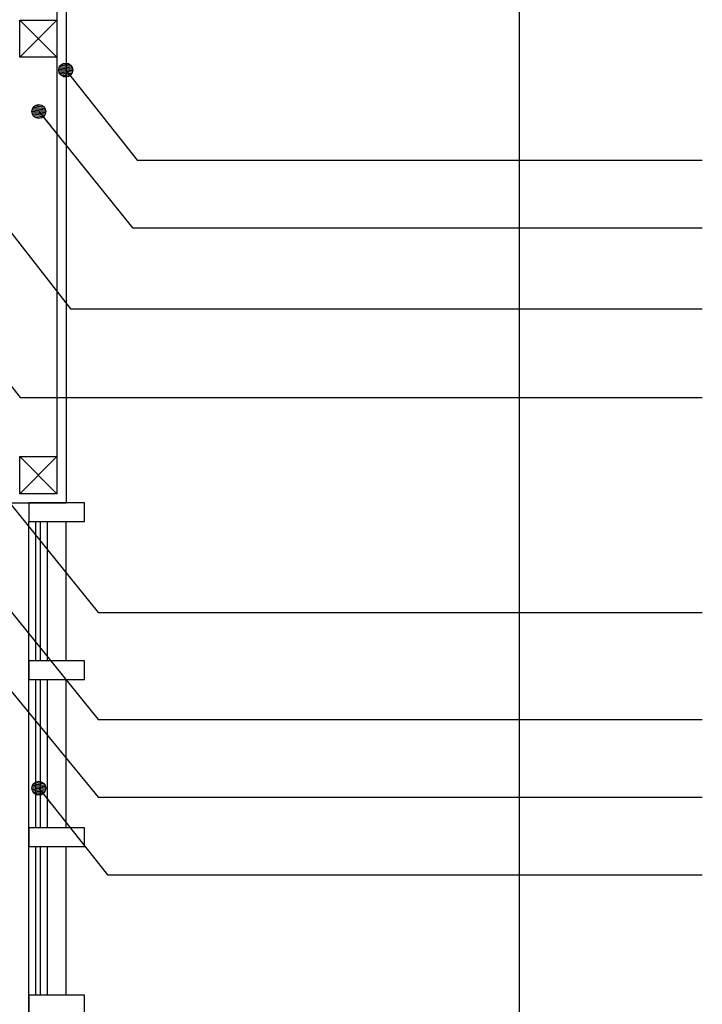
# Model space of a CAD drawing. Units: millimetres. Extents: x 0 to 36.4, y 0 to 22.5.
# Drawn here: x 7.6 to 9.4, y 3 to 5.7 of the extents above; entities that cross this region are included whole.
import ezdxf

# ---------------------------------------------------------------- set-up
doc = ezdxf.new("R2010")
doc.units = ezdxf.units.MM
for name, color, linetype in [('AUX', 1, 'Continuous'), ('CAN', 11, 'Continuous'), ('canceleria', 7, 'Continuous'), ('MUROS', 7, 'Continuous'), ('TEX', 3, 'Continuous')]:
    doc.layers.add(name, color=color, linetype=linetype)
doc.styles.add('ARIAL', font='ARIAL.TTF', dxfattribs={"height": 0.35})
doc.dimstyles.new('paño 25', dxfattribs={"dimscale": 0.25, "dimtxt": 0.25, "dimasz": 0.12, "dimexe": 0.18, "dimexo": 0.0625, "dimgap": 0.09, "dimtad": 1, "dimtih": 1, "dimtoh": 1, "dimzin": 0, "dimdsep": 46, "dimtxsty": 'ARIAL', "dimblk": 'COTP', "dimcen": 0.09, "dimse1": 1, "dimse2": 1, "dimclrd": 8, "dimclrt": 2, "dimaunit": 1, "dimazin": 0, "dimtfac": 1, "dimtix": 1, "dimtmove": 2, "dimatfit": 0, "dimldrblk": 'DOT', "dimfxl": 0, "dimtolj": 1, "dimtzin": 0, "dimarcsym": 0})

# ---------------------------------------------------------------- blocks, each defined once
blk = doc.blocks.new('COTP')
at = {"color": 2}
for p, q in [((0.097, -0.169), (-0.668, 1.159)), ((-0.555, -1.114), (-0.555, 1.114)), ((0.097, 0.169), (-0.668, -1.159))]:
    blk.add_line(p, q, dxfattribs=at)
at = {"color": 0}
for p, q in [((0, -1.446), (0, 1.446)), ((-2.243, 0), (0.277, 0))]:
    blk.add_line(p, q, dxfattribs=at)
blk = doc.blocks.new('Tex')
h = blk.add_hatch()
h.set_pattern_fill('ANSI31', color=0, style=0)
h.set_pattern_definition([(45, (0, 0), (-0.088388, 0.088388), [])])
edge = h.paths.add_edge_path()
edge.add_arc((0, 0), 0.625, 0, 360)
at = {"color": 0}
blk.add_line((0, 0), (-1.691, 0), dxfattribs=at)
at = {"color": 2}
blk.add_circle((0, 0), 0.625, dxfattribs=at)

msp = doc.modelspace()

# ---------------------------------------------------------------- linework, layer by layer
at = {"layer": 'AUX'}
msp.add_lwpolyline([(6.4413, 10.9045), (8.9469, 10.9045), (8.9469, 1.2519), (6.4413, 1.2519)], close=True, dxfattribs=at)
at = {"layer": 'CAN'}
for p, q in [((7.6262, 1.729), (7.6262, 4.329)), ((7.6447, 3.954), (7.6447, 4.329)), ((7.6577, 3.954), (7.6577, 4.329)), ((7.6762, 3.954), (7.6762, 4.329)), ((7.6447, 3.504), (7.6447, 3.904)), ((7.6577, 3.504), (7.6577, 3.904)), ((7.6762, 3.504), (7.6762, 3.904)), ((7.6447, 3.054), (7.6447, 3.454)), ((7.6577, 3.054), (7.6577, 3.454)), ((7.6762, 3.054), (7.6762, 3.454))]:
    msp.add_line(p, q, dxfattribs=at)
at = {"layer": 'CAN', "color": 2}
for points in [[(7.6262, 4.329), (7.7762, 4.329), (7.7762, 4.379), (7.6262, 4.379)], [(7.6262, 3.904), (7.7762, 3.904), (7.7762, 3.954), (7.6262, 3.954)], [(7.6262, 3.454), (7.7762, 3.454), (7.7762, 3.504), (7.6262, 3.504)], [(7.6262, 3.004), (7.7762, 3.004), (7.7762, 3.054), (7.6262, 3.054)]]:
    msp.add_lwpolyline(points, close=True, dxfattribs=at)
at = {"layer": 'canceleria'}
for p in [(7.7262, 7.979), (7.5762, 4.379)]:
    msp.add_line(p, (7.7262, 4.379), dxfattribs=at)
at = {"layer": 'canceleria', "color": 8}
for p, q in [((7.7262, 3.954), (7.7262, 4.329)), ((7.7262, 3.504), (7.7262, 3.904)), ((7.7262, 3.054), (7.7262, 3.454))]:
    msp.add_line(p, q, dxfattribs=at)
at = {"layer": 'MUROS', "color": 8}
msp.add_line((7.7012, 7.954), (7.7012, 4.404), dxfattribs=at)
for points in [[(7.6012, 5.6794), (7.7012, 5.6794), (7.7012, 5.5794), (7.6012, 5.5794)], [(7.6012, 4.504), (7.7012, 4.504), (7.7012, 4.404), (7.6012, 4.404)]]:
    msp.add_lwpolyline(points, close=True, dxfattribs=at)
for points in [[(7.6012, 5.6794), (7.7012, 5.5794), (7.6012, 5.5794), (7.7012, 5.6794)], [(7.6012, 4.504), (7.7012, 4.404), (7.6012, 4.404), (7.7012, 4.504)]]:
    msp.add_lwpolyline(points, dxfattribs=at)

# ---------------------------------------------------------------- leaders
at = {"layer": 'TEX'}
for points in [[(6.8526, 5.6243), (7.6023, 4.6628), (9.4397, 4.6628)], [(7.7252, 5.5448), (7.9174, 5.3025), (9.4397, 5.3025)], [(7.653, 5.4332), (7.9052, 5.1197), (9.4397, 5.1197)], [(7.3728, 5.3701), (7.7377, 4.902), (9.4397, 4.902)], [(6.7251, 4.9082), (7.8129, 3.5869), (9.4397, 3.5869)], [(7.3335, 4.6765), (7.8129, 4.0842), (9.4397, 4.0842)], [(7.3335, 4.3882), (7.8129, 3.7959), (9.4397, 3.7959)], [(7.6527, 3.6108), (7.8377, 3.3781), (9.4397, 3.3781)]]:
    msp.add_leader(points, dimstyle='paño 25', override={"dimldrblk": 'Tex'}, dxfattribs=at)

doc.saveas('drawing.dxf')
